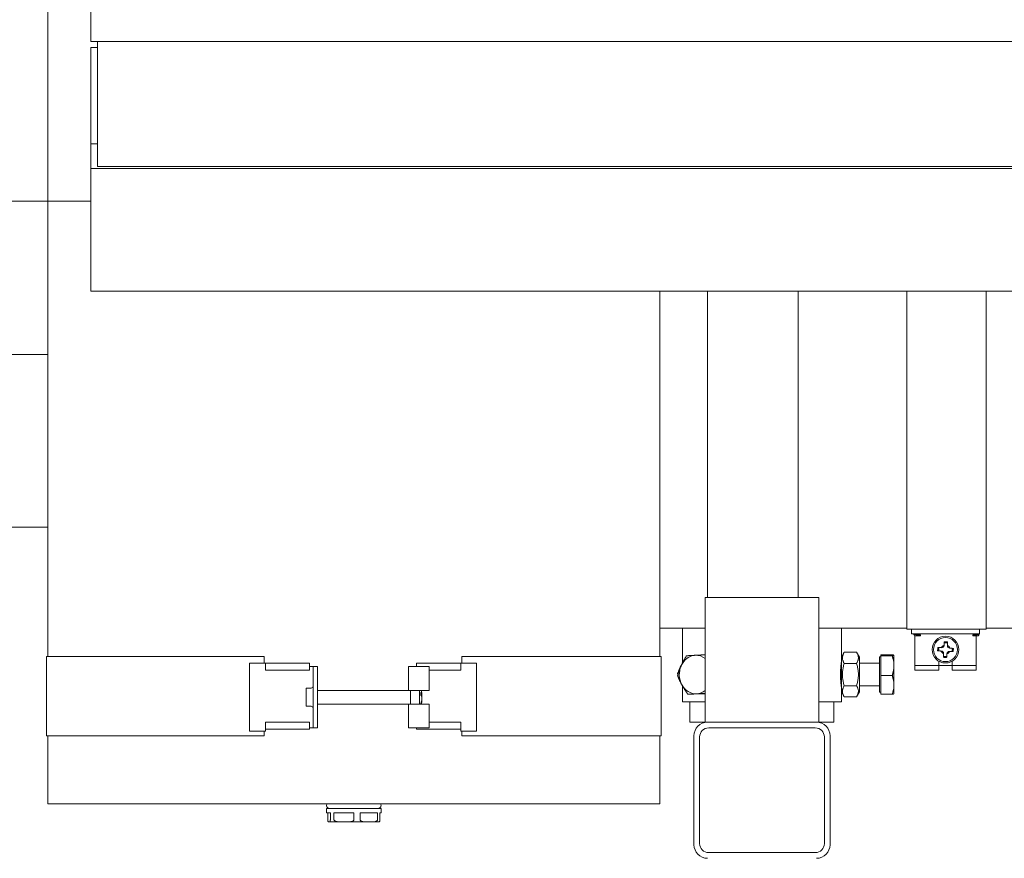
# Model space of a CAD drawing. Units: millimetres. Extents: x -39962 to -22176, y 4679 to 13761.
# Drawn here: x -30369 to -29933, y 6759 to 7130 of the extents above; entities that cross this region are included whole.
import ezdxf

# ---------------------------------------------------------------- set-up
doc = ezdxf.new("R2010")
doc.units = ezdxf.units.MM
doc.linetypes.add('DASHDOT', pattern=[1, 0.5, -0.25, 0, -0.25])
doc.layers.add('2DR_PLS_SYGN', color=146, linetype='DASHDOT', lineweight=18)
doc.layers.add('Sichtbare Kanten(DIN)', color=179, linetype='Continuous', lineweight=18)

msp = doc.modelspace()

# ---------------------------------------------------------------- linework, layer by layer
at = {"layer": '2DR_PLS_SYGN', "linetype": 'DASHDOT', "ltscale": 100}
msp.add_line((-30337.89, 7050.1), (-30869.01, 7050.1), dxfattribs=at)
at = {"layer": 'Sichtbare Kanten(DIN)', "color": 7}
for p, q in [((-30356.98, 7407.99), (-30356.98, 6848.45)), ((-30337.89, 7120.68), (-30337.89, 7301.5)), ((-29753.25, 7120.68), (-30337.89, 7120.68)), ((-30334.88, 7120.68), (-30334.88, 7065.43)), ((-30337.89, 7075.48), (-30337.89, 7118.05)), ((-30337.89, 7118.05), (-30334.88, 7118.05)), ((-30337.89, 7064.43), (-30337.89, 7075.48)), ((-30337.89, 7075.48), (-30334.88, 7075.48)), ((-29753.25, 7064.43), (-30337.89, 7064.43)), ((-30337.89, 7064.43), (-30337.89, 7010.18)), ((-30334.88, 7065.43), (-29756.26, 7065.43)), ((-30337.89, 7010.18), (-29753.25, 7010.18)), ((-30085.75, 7010.18), (-30085.75, 6876.08)), ((-30064.66, 7010.18), (-30064.66, 6874.57)), ((-30024.47, 7010.18), (-30024.47, 6874.57)), ((-29976.33, 6876.08), (-29976.33, 7010.18)), ((-29941.17, 7010.18), (-29941.17, 6876.08)), ((-30356.98, 6982.11), (-30414.24, 6982.11)), ((-30356.98, 6905.66), (-30414.24, 6905.66)), ((-30085.75, 6861.01), (-30085.75, 6876.08)), ((-30065.66, 6874.57), (-30059.63, 6874.57)), ((-30065.66, 6819.32), (-30065.66, 6874.57)), ((-30021.46, 6874.57), (-30059.63, 6874.57)), ((-30021.46, 6874.57), (-30015.43, 6874.57)), ((-30015.43, 6819.32), (-30015.43, 6874.57)), ((-29976.33, 6860.5), (-29976.33, 6876.08)), ((-29941.17, 6876.08), (-29941.17, 6860.5)), ((-30085.75, 6848.45), (-30085.75, 6861.01)), ((-30085.75, 6861.01), (-30065.66, 6861.01)), ((-30075.71, 6861.01), (-30075.71, 6845.68)), ((-30015.43, 6861.01), (-29976.33, 6861.01)), ((-30005.39, 6861.01), (-30005.39, 6848.1)), ((-29941.17, 6860.5), (-29976.33, 6860.5)), ((-29974.32, 6860.5), (-29974.32, 6858.5)), ((-29974.32, 6858.5), (-29944.19, 6858.5)), ((-29972.82, 6857.63), (-29972.82, 6856.49)), ((-29972.31, 6857.99), (-29970.31, 6857.99)), ((-29972.31, 6857.49), (-29970.31, 6857.49)), ((-29970.31, 6857.99), (-29970.31, 6857.49)), ((-29947.2, 6857.99), (-29945.19, 6857.99)), ((-29947.2, 6857.99), (-29947.2, 6857.49)), ((-29947.2, 6857.49), (-29945.19, 6857.49)), ((-29945.69, 6858.5), (-29945.69, 6857.99)), ((-29945.69, 6857.49), (-29945.69, 6856.49)), ((-29944.19, 6860.5), (-29944.19, 6858.5)), ((-29941.17, 6861.01), (-29615.47, 6861.01)), ((-29972.82, 6846.44), (-29972.82, 6856.49)), ((-29959.91, 6853.25), (-29959.9, 6853.37)), ((-29959.76, 6854.96), (-29959.37, 6854.52)), ((-29959.01, 6854.48), (-29959.17, 6854.49)), ((-29958.37, 6854.88), (-29958.81, 6854.49)), ((-29958.4, 6853.28), (-29958.41, 6853.17)), ((-29945.69, 6856.49), (-29945.69, 6846.44)), ((-30357.48, 6848.45), (-30311.78, 6848.45)), ((-30357.48, 6813.29), (-30357.48, 6848.45)), ((-30311.78, 6848.45), (-30261.02, 6848.45)), ((-30261.02, 6845.44), (-30261.02, 6848.45)), ((-30173.5, 6848.45), (-30130.96, 6848.45)), ((-30173.5, 6845.44), (-30173.5, 6848.45)), ((-30130.96, 6848.45), (-30085.25, 6848.45)), ((-30085.25, 6848.45), (-30085.25, 6813.29)), ((-30005.39, 6848.1), (-30004.13, 6850.27)), ((-30004.13, 6850.27), (-29998.61, 6850.27)), ((-29997.35, 6848.1), (-29998.61, 6850.27)), ((-29988.51, 6848.25), (-29988.51, 6832.58)), ((-29987.91, 6848.25), (-29988.51, 6848.25)), ((-29987.91, 6848.73), (-29987.91, 6849.16)), ((-29987.91, 6849.16), (-29982.85, 6849.16)), ((-29987.91, 6848.73), (-29982.85, 6848.73)), ((-29987.91, 6839.99), (-29987.91, 6848.73)), ((-29982.08, 6848.95), (-29982.09, 6848.96)), ((-29982.08, 6848.94), (-29982.08, 6848.95)), ((-29982.08, 6844.36), (-29982.08, 6848.94)), ((-29962.75, 6850.96), (-29962.31, 6851.35)), ((-29962.67, 6852.35), (-29962.28, 6851.91)), ((-29962.27, 6851.71), (-29962.28, 6851.55)), ((-29961.04, 6850.81), (-29961.16, 6850.81)), ((-29961.07, 6852.32), (-29960.96, 6852.31)), ((-29960.14, 6848.05), (-29959.7, 6848.44)), ((-29960.11, 6849.65), (-29960.1, 6849.76)), ((-29959.5, 6848.45), (-29959.34, 6848.44)), ((-29958.75, 6847.97), (-29959.14, 6848.41)), ((-29958.6, 6849.67), (-29958.61, 6849.56)), ((-29957.44, 6850.61), (-29957.55, 6850.61)), ((-29957.47, 6852.12), (-29957.35, 6852.11)), ((-29956.24, 6851.21), (-29956.23, 6851.38)), ((-29955.84, 6850.58), (-29956.23, 6851.01)), ((-29955.76, 6851.97), (-29956.2, 6851.58)), ((-30267.55, 6845.44), (-30260.52, 6845.44)), ((-30267.55, 6815.3), (-30267.55, 6845.44)), ((-30260.52, 6845.44), (-30240.93, 6845.44)), ((-30260.52, 6844.43), (-30260.52, 6845.44)), ((-30260.52, 6842.42), (-30260.52, 6844.43)), ((-30240.93, 6844.43), (-30240.93, 6845.44)), ((-30240.93, 6844.43), (-30240.93, 6842.42)), ((-30240.93, 6843.93), (-30239.42, 6843.93)), ((-30239.42, 6843.93), (-30239.42, 6816.81)), ((-30237.42, 6843.93), (-30239.42, 6843.93)), ((-30237.42, 6816.81), (-30237.42, 6843.93)), ((-30197.11, 6833.38), (-30197.11, 6843.93)), ((-30193.09, 6843.93), (-30197.11, 6843.93)), ((-30193.59, 6845.44), (-30174, 6845.44)), ((-30193.59, 6844.43), (-30193.59, 6845.44)), ((-30193.59, 6843.93), (-30193.59, 6844.43)), ((-30193.09, 6843.93), (-30188.06, 6843.93)), ((-30188.06, 6843.93), (-30188.06, 6833.38)), ((-30174, 6845.44), (-30166.97, 6845.44)), ((-30174, 6844.43), (-30174, 6845.44)), ((-30174, 6844.43), (-30174, 6842.42)), ((-30166.97, 6845.44), (-30166.97, 6815.3)), ((-30005.39, 6845.44), (-30005.43, 6845.44)), ((-30005.39, 6848.1), (-30005.39, 6832.73)), ((-30004.13, 6845.34), (-29998.61, 6845.34)), ((-29997.35, 6832.73), (-29997.35, 6848.1)), ((-29988.51, 6845.44), (-29997.35, 6845.44)), ((-29982.08, 6835.83), (-29982.08, 6844.36)), ((-29972.82, 6846.44), (-29972.82, 6844.43)), ((-29962.27, 6844.43), (-29972.82, 6844.43)), ((-29972.82, 6842.42), (-29972.82, 6844.43)), ((-29962.27, 6844.43), (-29962.27, 6846.36)), ((-29962.27, 6842.42), (-29962.27, 6844.43)), ((-29956.24, 6844.43), (-29962.27, 6844.43)), ((-29956.24, 6846.36), (-29956.24, 6844.43)), ((-29956.24, 6844.43), (-29956.24, 6842.42)), ((-29945.69, 6844.43), (-29956.24, 6844.43)), ((-29945.69, 6846.44), (-29945.69, 6844.43)), ((-29945.69, 6842.42), (-29945.69, 6844.43)), ((-30240.93, 6842.42), (-30260.52, 6842.42)), ((-30174, 6842.42), (-30188.06, 6842.42)), ((-30077.67, 6840.84), (-30077.93, 6840.84)), ((-29987.91, 6839.99), (-29982.85, 6839.99)), ((-29987.91, 6831.67), (-29987.91, 6839.99)), ((-29972.82, 6842.42), (-29962.27, 6842.42)), ((-29956.24, 6842.42), (-29945.69, 6842.42)), ((-30075.71, 6835.28), (-30075.71, 6828.36)), ((-30005.39, 6835.39), (-30005.43, 6835.39)), ((-30004.13, 6835.48), (-29998.61, 6835.48)), ((-29988.51, 6835.39), (-29997.35, 6835.39)), ((-29982.08, 6831.88), (-29982.08, 6835.83)), ((-30242.44, 6826.35), (-30242.44, 6834.39)), ((-30240.33, 6834.39), (-30242.44, 6834.39)), ((-30197.23, 6833.38), (-30237.42, 6833.38)), ((-30193.09, 6833.38), (-30197.11, 6833.38)), ((-30196.23, 6827.35), (-30196.23, 6833.38)), ((-30193.09, 6833.38), (-30188.06, 6833.38)), ((-30192.21, 6833.38), (-30192.21, 6827.35)), ((-30191.21, 6831.72), (-30191.65, 6831.64)), ((-30191.21, 6832.38), (-30191.51, 6833.38)), ((-30191.21, 6831.87), (-30191.21, 6832.38)), ((-30191.21, 6831.87), (-30191.21, 6831.82)), ((-30191.21, 6831.82), (-30191.21, 6831.72)), ((-30191.21, 6831.72), (-30191.21, 6831.7)), ((-30191.21, 6831.7), (-30191.21, 6831.6)), ((-30191.21, 6831.6), (-30191.21, 6830.52)), ((-30070.81, 6831.67), (-30073.35, 6831.67)), ((-30065.66, 6831.93), (-30070.81, 6831.67)), ((-30005.39, 6832.73), (-30005.39, 6828.36)), ((-30005.39, 6832.73), (-30004.13, 6830.55)), ((-29997.35, 6832.73), (-29998.61, 6830.55)), ((-29987.91, 6832.58), (-29988.51, 6832.58)), ((-29987.91, 6831.67), (-29982.85, 6831.67)), ((-29982.08, 6831.88), (-29982.09, 6831.87)), ((-30240.33, 6826.35), (-30242.44, 6826.35)), ((-30197.23, 6827.35), (-30237.42, 6827.35)), ((-30197.11, 6827.35), (-30193.09, 6827.35)), ((-30197.11, 6816.81), (-30197.11, 6827.35)), ((-30188.06, 6827.35), (-30193.09, 6827.35)), ((-30191.21, 6828.36), (-30191.51, 6827.35)), ((-30191.21, 6829.04), (-30191.21, 6830.52)), ((-30191.21, 6829.02), (-30191.21, 6828.47)), ((-30191.21, 6829.02), (-30191.21, 6829.02)), ((-30191.21, 6828.47), (-30191.21, 6828.37)), ((-30191.21, 6828.36), (-30191.21, 6828.37)), ((-30188.06, 6827.35), (-30188.06, 6816.81)), ((-30065.66, 6828.36), (-30075.71, 6828.36)), ((-30072.44, 6819.32), (-30072.44, 6828.36)), ((-30005.39, 6828.36), (-30015.43, 6828.36)), ((-30008.65, 6819.32), (-30008.65, 6828.36)), ((-30004.13, 6830.55), (-29998.61, 6830.55)), ((-30260.52, 6817.31), (-30260.52, 6819.32)), ((-30260.52, 6819.32), (-30240.93, 6819.32)), ((-30240.93, 6819.32), (-30240.93, 6817.31)), ((-30188.06, 6819.32), (-30174, 6819.32)), ((-30174, 6819.32), (-30174, 6817.31)), ((-30072.44, 6819.32), (-30065.66, 6819.32)), ((-30064.66, 6819.32), (-30065.66, 6819.32)), ((-30064.66, 6819.32), (-30016.44, 6819.32)), ((-30015.43, 6819.32), (-30016.44, 6819.32)), ((-30015.43, 6819.32), (-30008.65, 6819.32)), ((-30311.78, 6813.29), (-30357.48, 6813.29)), ((-30356.98, 6813.29), (-30356.98, 6783.15)), ((-30261.02, 6813.29), (-30311.78, 6813.29)), ((-30260.52, 6815.3), (-30267.55, 6815.3)), ((-30261.02, 6815.3), (-30261.02, 6813.29)), ((-30260.52, 6817.31), (-30260.52, 6816.3)), ((-30260.52, 6816.3), (-30260.52, 6815.3)), ((-30240.93, 6816.3), (-30260.52, 6816.3)), ((-30240.93, 6817.31), (-30240.93, 6816.3)), ((-30240.93, 6816.81), (-30239.42, 6816.81)), ((-30237.42, 6816.81), (-30239.42, 6816.81)), ((-30193.09, 6816.81), (-30197.11, 6816.81)), ((-30193.59, 6816.81), (-30193.59, 6816.3)), ((-30174, 6816.3), (-30193.59, 6816.3)), ((-30188.06, 6816.81), (-30193.09, 6816.81)), ((-30174, 6817.31), (-30174, 6816.3)), ((-30174, 6815.3), (-30174, 6816.3)), ((-30166.97, 6815.3), (-30174, 6815.3)), ((-30173.5, 6815.3), (-30173.5, 6813.29)), ((-30130.96, 6813.29), (-30173.5, 6813.29)), ((-30085.25, 6813.29), (-30130.96, 6813.29)), ((-30085.75, 6783.15), (-30085.75, 6813.29)), ((-30070.68, 6765.07), (-30070.68, 6813.29)), ((-30064.15, 6816.81), (-30016.94, 6816.81)), ((-30010.41, 6813.29), (-30010.41, 6765.07)), ((-30068.17, 6765.57), (-30068.17, 6812.79)), ((-30012.92, 6812.79), (-30012.92, 6765.57)), ((-30311.78, 6783.15), (-30356.98, 6783.15)), ((-30130.96, 6783.15), (-30311.78, 6783.15)), ((-30085.75, 6783.15), (-30130.96, 6783.15)), ((-30233.42, 6781.15), (-30209.31, 6781.15)), ((-30233.42, 6781.15), (-30233.42, 6779.14)), ((-30233.42, 6779.14), (-30231.77, 6779.14)), ((-30232.91, 6779.14), (-30232.91, 6776.12)), ((-30231.77, 6776.12), (-30231.77, 6779.14)), ((-30230.15, 6779.14), (-30221.3, 6779.14)), ((-30230.15, 6779.14), (-30230.15, 6776.12)), ((-30221.3, 6776.12), (-30221.3, 6779.14)), ((-30218.61, 6779.14), (-30210.89, 6779.14)), ((-30218.61, 6779.14), (-30218.61, 6776.12)), ((-30210.89, 6776.12), (-30210.89, 6779.14)), ((-30209.83, 6779.14), (-30209.31, 6779.14)), ((-30209.83, 6779.14), (-30209.83, 6776.12)), ((-30209.31, 6781.15), (-30209.31, 6779.14)), ((-30232.34, 6775.12), (-30232.42, 6775.12)), ((-30225.73, 6775.12), (-30232.34, 6775.12)), ((-30214.75, 6775.12), (-30225.73, 6775.12)), ((-30210.32, 6775.12), (-30214.75, 6775.12)), ((-30016.94, 6761.56), (-30064.15, 6761.56))]:
    msp.add_line(p, q, dxfattribs=at)
at = {"layer": 'Sichtbare Kanten(DIN)', "color": 7, "flags": 128}
for points in [[(-29959.9, 6853.37), (-29959.9, 6853.42), (-29959.89, 6853.47), (-29959.89, 6853.53), (-29959.88, 6853.58), (-29959.88, 6853.64), (-29959.87, 6853.69), (-29959.87, 6853.75), (-29959.86, 6853.81), (-29959.86, 6853.87), (-29959.85, 6853.93), (-29959.85, 6854), (-29959.84, 6854.06), (-29959.84, 6854.13), (-29959.83, 6854.2), (-29959.82, 6854.26), (-29959.82, 6854.33), (-29959.81, 6854.41), (-29959.8, 6854.48), (-29959.8, 6854.55), (-29959.79, 6854.63), (-29959.78, 6854.71), (-29959.77, 6854.79), (-29959.77, 6854.87), (-29959.76, 6854.96)], [(-29959.76, 6854.96), (-29959.7, 6854.95), (-29959.64, 6854.95), (-29959.58, 6854.95), (-29959.53, 6854.94), (-29959.47, 6854.94), (-29959.41, 6854.94), (-29959.35, 6854.94), (-29959.29, 6854.93), (-29959.24, 6854.93), (-29959.18, 6854.93), (-29959.12, 6854.92), (-29959.06, 6854.92), (-29959.01, 6854.92), (-29958.95, 6854.91), (-29958.89, 6854.91), (-29958.83, 6854.91), (-29958.78, 6854.9), (-29958.72, 6854.9), (-29958.66, 6854.9), (-29958.6, 6854.89), (-29958.54, 6854.89), (-29958.49, 6854.89), (-29958.43, 6854.88), (-29958.37, 6854.88)], [(-29958.37, 6854.88), (-29958.37, 6854.79), (-29958.37, 6854.71), (-29958.37, 6854.63), (-29958.37, 6854.55), (-29958.38, 6854.48), (-29958.38, 6854.4), (-29958.38, 6854.33), (-29958.38, 6854.25), (-29958.38, 6854.18), (-29958.38, 6854.12), (-29958.38, 6854.05), (-29958.39, 6853.98), (-29958.39, 6853.92), (-29958.39, 6853.85), (-29958.39, 6853.79), (-29958.39, 6853.73), (-29958.39, 6853.67), (-29958.39, 6853.61), (-29958.39, 6853.55), (-29958.4, 6853.5), (-29958.4, 6853.44), (-29958.4, 6853.39), (-29958.4, 6853.33), (-29958.4, 6853.28)], [(-30076.34, 6844.36), (-30076.26, 6844.54), (-30076.18, 6844.71), (-30076.09, 6844.89), (-30076.01, 6845.06), (-30075.93, 6845.24), (-30075.84, 6845.41), (-30075.75, 6845.58), (-30075.66, 6845.76), (-30075.57, 6845.94), (-30075.48, 6846.11), (-30075.39, 6846.29), (-30075.29, 6846.47), (-30075.2, 6846.65), (-30075.1, 6846.83), (-30075, 6847.01), (-30074.89, 6847.19), (-30074.79, 6847.38), (-30074.68, 6847.56), (-30074.57, 6847.75), (-30074.46, 6847.94), (-30074.34, 6848.14), (-30074.22, 6848.33), (-30074.1, 6848.53), (-30073.98, 6848.73)], [(-30073.98, 6848.73), (-30073.82, 6848.74), (-30073.65, 6848.75), (-30073.49, 6848.76), (-30073.33, 6848.77), (-30073.17, 6848.78), (-30073.01, 6848.79), (-30072.85, 6848.8), (-30072.69, 6848.81), (-30072.53, 6848.82), (-30072.38, 6848.83), (-30072.22, 6848.83), (-30072.06, 6848.84), (-30071.9, 6848.85), (-30071.74, 6848.86), (-30071.58, 6848.87), (-30071.42, 6848.88), (-30071.26, 6848.89), (-30071.1, 6848.89), (-30070.93, 6848.9), (-30070.77, 6848.91), (-30070.6, 6848.92), (-30070.44, 6848.93), (-30070.27, 6848.94), (-30070.1, 6848.94)], [(-30070.1, 6848.94), (-30069.93, 6848.95), (-30069.77, 6848.96), (-30069.6, 6848.97), (-30069.43, 6848.98), (-30069.26, 6848.99), (-30069.09, 6848.99), (-30068.92, 6849), (-30068.75, 6849.01), (-30068.57, 6849.02), (-30068.4, 6849.03), (-30068.22, 6849.03), (-30068.04, 6849.04), (-30067.85, 6849.05), (-30067.67, 6849.06), (-30067.48, 6849.07), (-30067.29, 6849.08), (-30067.1, 6849.08), (-30066.9, 6849.09), (-30066.7, 6849.1), (-30066.5, 6849.11), (-30066.3, 6849.12), (-30066.09, 6849.13), (-30065.88, 6849.14), (-30065.66, 6849.15)], [(-30004.13, 6850.27), (-30004.26, 6850.04), (-30004.38, 6849.82), (-30004.48, 6849.6), (-30004.57, 6849.38), (-30004.65, 6849.18), (-30004.72, 6848.97), (-30004.77, 6848.77), (-30004.82, 6848.58), (-30004.85, 6848.38), (-30004.88, 6848.19), (-30004.89, 6848), (-30004.9, 6847.81), (-30004.89, 6847.62), (-30004.88, 6847.43), (-30004.85, 6847.23), (-30004.82, 6847.04), (-30004.77, 6846.84), (-30004.72, 6846.64), (-30004.65, 6846.44), (-30004.57, 6846.23), (-30004.48, 6846.02), (-30004.38, 6845.8), (-30004.26, 6845.58), (-30004.13, 6845.34)], [(-29998.61, 6845.34), (-29998.48, 6845.58), (-29998.36, 6845.8), (-29998.26, 6846.02), (-29998.17, 6846.23), (-29998.09, 6846.44), (-29998.03, 6846.64), (-29997.97, 6846.84), (-29997.92, 6847.04), (-29997.89, 6847.23), (-29997.86, 6847.43), (-29997.85, 6847.62), (-29997.84, 6847.81), (-29997.85, 6848), (-29997.86, 6848.19), (-29997.89, 6848.38), (-29997.92, 6848.58), (-29997.97, 6848.77), (-29998.03, 6848.97), (-29998.09, 6849.18), (-29998.17, 6849.38), (-29998.26, 6849.6), (-29998.36, 6849.82), (-29998.48, 6850.04), (-29998.61, 6850.27)], [(-29982.08, 6848.94), (-29982.08, 6848.95), (-29982.09, 6848.96), (-29982.09, 6848.97), (-29982.1, 6848.98), (-29982.12, 6848.99), (-29982.13, 6849), (-29982.15, 6849), (-29982.17, 6849.01), (-29982.19, 6849.02), (-29982.21, 6849.03), (-29982.24, 6849.04), (-29982.27, 6849.05), (-29982.3, 6849.06), (-29982.34, 6849.06), (-29982.38, 6849.07), (-29982.42, 6849.08), (-29982.46, 6849.09), (-29982.51, 6849.1), (-29982.55, 6849.11), (-29982.61, 6849.12), (-29982.66, 6849.13), (-29982.72, 6849.14), (-29982.78, 6849.15), (-29982.85, 6849.16)], [(-29982.85, 6848.73), (-29982.78, 6848.74), (-29982.72, 6848.75), (-29982.66, 6848.76), (-29982.61, 6848.77), (-29982.55, 6848.78), (-29982.51, 6848.79), (-29982.46, 6848.8), (-29982.42, 6848.81), (-29982.38, 6848.82), (-29982.34, 6848.83), (-29982.3, 6848.83), (-29982.27, 6848.84), (-29982.24, 6848.85), (-29982.21, 6848.86), (-29982.19, 6848.87), (-29982.17, 6848.88), (-29982.15, 6848.89), (-29982.13, 6848.89), (-29982.12, 6848.9), (-29982.1, 6848.91), (-29982.09, 6848.92), (-29982.09, 6848.93), (-29982.08, 6848.94), (-29982.08, 6848.94)], [(-29982.08, 6844.36), (-29982.08, 6844.54), (-29982.09, 6844.71), (-29982.09, 6844.89), (-29982.1, 6845.06), (-29982.12, 6845.24), (-29982.13, 6845.41), (-29982.15, 6845.58), (-29982.17, 6845.76), (-29982.19, 6845.94), (-29982.21, 6846.11), (-29982.24, 6846.29), (-29982.27, 6846.47), (-29982.3, 6846.65), (-29982.34, 6846.83), (-29982.38, 6847.01), (-29982.42, 6847.19), (-29982.46, 6847.38), (-29982.51, 6847.56), (-29982.55, 6847.75), (-29982.61, 6847.94), (-29982.66, 6848.14), (-29982.72, 6848.33), (-29982.78, 6848.53), (-29982.85, 6848.73)], [(-29962.75, 6850.96), (-29962.74, 6851.02), (-29962.74, 6851.08), (-29962.74, 6851.14), (-29962.74, 6851.19), (-29962.73, 6851.25), (-29962.73, 6851.31), (-29962.73, 6851.37), (-29962.72, 6851.43), (-29962.72, 6851.48), (-29962.72, 6851.54), (-29962.71, 6851.6), (-29962.71, 6851.66), (-29962.71, 6851.71), (-29962.71, 6851.77), (-29962.7, 6851.83), (-29962.7, 6851.89), (-29962.7, 6851.94), (-29962.69, 6852), (-29962.69, 6852.06), (-29962.68, 6852.12), (-29962.68, 6852.17), (-29962.68, 6852.23), (-29962.67, 6852.29), (-29962.67, 6852.35)], [(-29961.16, 6850.81), (-29961.21, 6850.82), (-29961.26, 6850.82), (-29961.32, 6850.83), (-29961.37, 6850.83), (-29961.43, 6850.84), (-29961.49, 6850.84), (-29961.54, 6850.85), (-29961.6, 6850.85), (-29961.66, 6850.86), (-29961.73, 6850.87), (-29961.79, 6850.87), (-29961.85, 6850.88), (-29961.92, 6850.88), (-29961.99, 6850.89), (-29962.06, 6850.9), (-29962.13, 6850.9), (-29962.2, 6850.91), (-29962.27, 6850.92), (-29962.35, 6850.92), (-29962.42, 6850.93), (-29962.5, 6850.94), (-29962.58, 6850.94), (-29962.66, 6850.95), (-29962.75, 6850.96)], [(-29962.67, 6852.35), (-29962.59, 6852.35), (-29962.5, 6852.35), (-29962.42, 6852.35), (-29962.34, 6852.34), (-29962.27, 6852.34), (-29962.19, 6852.34), (-29962.12, 6852.34), (-29962.05, 6852.34), (-29961.98, 6852.34), (-29961.91, 6852.34), (-29961.84, 6852.33), (-29961.77, 6852.33), (-29961.71, 6852.33), (-29961.64, 6852.33), (-29961.58, 6852.33), (-29961.52, 6852.33), (-29961.46, 6852.33), (-29961.4, 6852.33), (-29961.35, 6852.32), (-29961.29, 6852.32), (-29961.23, 6852.32), (-29961.18, 6852.32), (-29961.13, 6852.32), (-29961.07, 6852.32)], [(-29960.14, 6848.05), (-29960.14, 6848.13), (-29960.14, 6848.22), (-29960.14, 6848.3), (-29960.14, 6848.38), (-29960.13, 6848.45), (-29960.13, 6848.53), (-29960.13, 6848.6), (-29960.13, 6848.67), (-29960.13, 6848.74), (-29960.13, 6848.81), (-29960.13, 6848.88), (-29960.12, 6848.95), (-29960.12, 6849.01), (-29960.12, 6849.07), (-29960.12, 6849.14), (-29960.12, 6849.2), (-29960.12, 6849.26), (-29960.12, 6849.32), (-29960.12, 6849.37), (-29960.11, 6849.43), (-29960.11, 6849.49), (-29960.11, 6849.54), (-29960.11, 6849.59), (-29960.11, 6849.65)], [(-29958.61, 6849.56), (-29958.61, 6849.51), (-29958.62, 6849.46), (-29958.62, 6849.4), (-29958.63, 6849.35), (-29958.63, 6849.29), (-29958.64, 6849.23), (-29958.64, 6849.18), (-29958.65, 6849.12), (-29958.65, 6849.05), (-29958.66, 6848.99), (-29958.66, 6848.93), (-29958.67, 6848.87), (-29958.67, 6848.8), (-29958.68, 6848.73), (-29958.69, 6848.66), (-29958.69, 6848.59), (-29958.7, 6848.52), (-29958.71, 6848.45), (-29958.71, 6848.37), (-29958.72, 6848.3), (-29958.73, 6848.22), (-29958.74, 6848.14), (-29958.74, 6848.06), (-29958.75, 6847.97)], [(-29955.84, 6850.58), (-29955.92, 6850.58), (-29956.01, 6850.58), (-29956.09, 6850.58), (-29956.17, 6850.58), (-29956.24, 6850.58), (-29956.32, 6850.59), (-29956.39, 6850.59), (-29956.46, 6850.59), (-29956.53, 6850.59), (-29956.6, 6850.59), (-29956.67, 6850.59), (-29956.74, 6850.59), (-29956.8, 6850.6), (-29956.87, 6850.6), (-29956.93, 6850.6), (-29956.99, 6850.6), (-29957.05, 6850.6), (-29957.11, 6850.6), (-29957.16, 6850.6), (-29957.22, 6850.6), (-29957.28, 6850.61), (-29957.33, 6850.61), (-29957.38, 6850.61), (-29957.44, 6850.61)], [(-29957.35, 6852.11), (-29957.3, 6852.11), (-29957.25, 6852.1), (-29957.19, 6852.1), (-29957.14, 6852.09), (-29957.08, 6852.09), (-29957.02, 6852.08), (-29956.97, 6852.08), (-29956.91, 6852.07), (-29956.85, 6852.07), (-29956.78, 6852.06), (-29956.72, 6852.06), (-29956.66, 6852.05), (-29956.59, 6852.04), (-29956.52, 6852.04), (-29956.45, 6852.03), (-29956.38, 6852.03), (-29956.31, 6852.02), (-29956.24, 6852.01), (-29956.16, 6852), (-29956.09, 6852), (-29956.01, 6851.99), (-29955.93, 6851.98), (-29955.85, 6851.98), (-29955.76, 6851.97)], [(-29955.76, 6851.97), (-29955.77, 6851.91), (-29955.77, 6851.85), (-29955.77, 6851.79), (-29955.77, 6851.73), (-29955.78, 6851.68), (-29955.78, 6851.62), (-29955.78, 6851.56), (-29955.79, 6851.5), (-29955.79, 6851.44), (-29955.79, 6851.39), (-29955.8, 6851.33), (-29955.8, 6851.27), (-29955.8, 6851.21), (-29955.81, 6851.16), (-29955.81, 6851.1), (-29955.81, 6851.04), (-29955.81, 6850.98), (-29955.82, 6850.93), (-29955.82, 6850.87), (-29955.83, 6850.81), (-29955.83, 6850.75), (-29955.83, 6850.69), (-29955.84, 6850.64), (-29955.84, 6850.58)], [(-30076.19, 6844.69), (-30076.27, 6844.53), (-30076.35, 6844.38), (-30076.43, 6844.23), (-30076.51, 6844.07), (-30076.58, 6843.92), (-30076.66, 6843.77), (-30076.74, 6843.61), (-30076.81, 6843.46), (-30076.88, 6843.3), (-30076.96, 6843.15), (-30077.03, 6842.99), (-30077.1, 6842.83), (-30077.17, 6842.68), (-30077.24, 6842.52), (-30077.31, 6842.36), (-30077.38, 6842.19), (-30077.45, 6842.03), (-30077.52, 6841.87), (-30077.59, 6841.7), (-30077.66, 6841.53), (-30077.73, 6841.36), (-30077.79, 6841.19), (-30077.86, 6841.01), (-30077.93, 6840.84)], [(-30077.93, 6839.99), (-30077.87, 6840.19), (-30077.81, 6840.39), (-30077.75, 6840.59), (-30077.69, 6840.78), (-30077.63, 6840.97), (-30077.57, 6841.16), (-30077.51, 6841.35), (-30077.45, 6841.53), (-30077.39, 6841.71), (-30077.32, 6841.9), (-30077.26, 6842.08), (-30077.19, 6842.26), (-30077.13, 6842.43), (-30077.06, 6842.61), (-30076.99, 6842.79), (-30076.93, 6842.96), (-30076.86, 6843.14), (-30076.79, 6843.31), (-30076.72, 6843.49), (-30076.64, 6843.66), (-30076.57, 6843.84), (-30076.49, 6844.01), (-30076.42, 6844.19), (-30076.34, 6844.36)], [(-30005.79, 6840.41), (-30005.78, 6840.75), (-30005.78, 6841.09), (-30005.77, 6841.43), (-30005.76, 6841.77), (-30005.74, 6842.1), (-30005.73, 6842.43), (-30005.71, 6842.75), (-30005.69, 6843.06), (-30005.66, 6843.36), (-30005.64, 6843.64), (-30005.61, 6843.9), (-30005.59, 6844.14), (-30005.56, 6844.37), (-30005.54, 6844.59), (-30005.51, 6844.79), (-30005.49, 6844.97), (-30005.47, 6845.14), (-30005.45, 6845.29), (-30005.43, 6845.41), (-30005.41, 6845.51), (-30005.4, 6845.59), (-30005.4, 6845.64), (-30005.39, 6845.68), (-30005.39, 6845.69)], [(-30004.13, 6845.34), (-30004.26, 6844.88), (-30004.38, 6844.43), (-30004.48, 6843.99), (-30004.57, 6843.57), (-30004.65, 6843.15), (-30004.72, 6842.74), (-30004.77, 6842.34), (-30004.82, 6841.95), (-30004.85, 6841.56), (-30004.88, 6841.18), (-30004.89, 6840.8), (-30004.9, 6840.41), (-30004.89, 6840.03), (-30004.88, 6839.65), (-30004.85, 6839.26), (-30004.82, 6838.88), (-30004.77, 6838.48), (-30004.72, 6838.08), (-30004.65, 6837.68), (-30004.57, 6837.26), (-30004.48, 6836.84), (-30004.38, 6836.4), (-30004.26, 6835.95), (-30004.13, 6835.48)], [(-29998.61, 6835.48), (-29998.48, 6835.95), (-29998.36, 6836.4), (-29998.26, 6836.84), (-29998.17, 6837.26), (-29998.09, 6837.68), (-29998.03, 6838.08), (-29997.97, 6838.48), (-29997.92, 6838.88), (-29997.89, 6839.26), (-29997.86, 6839.65), (-29997.85, 6840.03), (-29997.84, 6840.41), (-29997.85, 6840.8), (-29997.86, 6841.18), (-29997.89, 6841.56), (-29997.92, 6841.95), (-29997.97, 6842.34), (-29998.03, 6842.74), (-29998.09, 6843.15), (-29998.17, 6843.57), (-29998.26, 6843.99), (-29998.36, 6844.43), (-29998.48, 6844.88), (-29998.61, 6845.34)], [(-29982.85, 6839.99), (-29982.78, 6840.19), (-29982.72, 6840.39), (-29982.66, 6840.59), (-29982.61, 6840.78), (-29982.55, 6840.97), (-29982.51, 6841.16), (-29982.46, 6841.35), (-29982.42, 6841.53), (-29982.38, 6841.71), (-29982.34, 6841.9), (-29982.3, 6842.08), (-29982.27, 6842.26), (-29982.24, 6842.43), (-29982.21, 6842.61), (-29982.19, 6842.79), (-29982.17, 6842.96), (-29982.15, 6843.14), (-29982.13, 6843.31), (-29982.12, 6843.49), (-29982.1, 6843.66), (-29982.09, 6843.84), (-29982.09, 6844.01), (-29982.08, 6844.19), (-29982.08, 6844.36)], [(-29958.75, 6847.97), (-29958.81, 6847.97), (-29958.87, 6847.98), (-29958.93, 6847.98), (-29958.99, 6847.98), (-29959.04, 6847.99), (-29959.1, 6847.99), (-29959.16, 6847.99), (-29959.22, 6847.99), (-29959.27, 6848), (-29959.33, 6848), (-29959.39, 6848), (-29959.45, 6848.01), (-29959.5, 6848.01), (-29959.56, 6848.01), (-29959.62, 6848.02), (-29959.68, 6848.02), (-29959.73, 6848.02), (-29959.79, 6848.03), (-29959.85, 6848.03), (-29959.91, 6848.03), (-29959.97, 6848.04), (-29960.02, 6848.04), (-29960.08, 6848.04), (-29960.14, 6848.05)], [(-30077.93, 6840.84), (-30077.92, 6840.82), (-30077.92, 6840.8), (-30077.91, 6840.78), (-30077.91, 6840.77), (-30077.9, 6840.75), (-30077.9, 6840.73), (-30077.89, 6840.71), (-30077.89, 6840.69), (-30077.88, 6840.68), (-30077.88, 6840.66), (-30077.87, 6840.64), (-30077.87, 6840.62), (-30077.86, 6840.61), (-30077.86, 6840.59), (-30077.85, 6840.57), (-30077.85, 6840.55), (-30077.84, 6840.54), (-30077.84, 6840.52), (-30077.83, 6840.5), (-30077.83, 6840.48), (-30077.82, 6840.47), (-30077.82, 6840.45), (-30077.81, 6840.43), (-30077.8, 6840.41)], [(-30076.02, 6835.83), (-30076.11, 6836), (-30076.2, 6836.16), (-30076.29, 6836.33), (-30076.38, 6836.5), (-30076.46, 6836.66), (-30076.55, 6836.83), (-30076.63, 6836.99), (-30076.71, 6837.16), (-30076.79, 6837.33), (-30076.87, 6837.5), (-30076.95, 6837.67), (-30077.03, 6837.83), (-30077.11, 6838.01), (-30077.18, 6838.18), (-30077.26, 6838.35), (-30077.34, 6838.52), (-30077.41, 6838.7), (-30077.49, 6838.88), (-30077.56, 6839.06), (-30077.64, 6839.24), (-30077.71, 6839.42), (-30077.78, 6839.61), (-30077.86, 6839.8), (-30077.93, 6839.99)], [(-30005.39, 6835.14), (-30005.39, 6835.15), (-30005.4, 6835.18), (-30005.4, 6835.24), (-30005.41, 6835.32), (-30005.43, 6835.42), (-30005.45, 6835.54), (-30005.47, 6835.69), (-30005.49, 6835.85), (-30005.51, 6836.04), (-30005.54, 6836.24), (-30005.56, 6836.46), (-30005.59, 6836.68), (-30005.61, 6836.93), (-30005.64, 6837.19), (-30005.66, 6837.47), (-30005.69, 6837.77), (-30005.71, 6838.07), (-30005.73, 6838.39), (-30005.74, 6838.72), (-30005.76, 6839.06), (-30005.77, 6839.4), (-30005.78, 6839.74), (-30005.78, 6840.08), (-30005.79, 6840.41)], [(-29982.08, 6835.83), (-29982.08, 6836), (-29982.09, 6836.16), (-29982.09, 6836.33), (-29982.1, 6836.5), (-29982.12, 6836.66), (-29982.13, 6836.83), (-29982.15, 6836.99), (-29982.17, 6837.16), (-29982.19, 6837.33), (-29982.21, 6837.5), (-29982.24, 6837.67), (-29982.27, 6837.83), (-29982.3, 6838.01), (-29982.34, 6838.18), (-29982.38, 6838.35), (-29982.42, 6838.52), (-29982.46, 6838.7), (-29982.51, 6838.88), (-29982.55, 6839.06), (-29982.61, 6839.24), (-29982.66, 6839.42), (-29982.72, 6839.61), (-29982.78, 6839.8), (-29982.85, 6839.99)], [(-30076.19, 6836.14), (-30076.17, 6836.1), (-30076.15, 6836.06), (-30076.13, 6836.02), (-30076.11, 6835.98), (-30076.09, 6835.93), (-30076.07, 6835.89), (-30076.05, 6835.85), (-30076.03, 6835.81), (-30076.01, 6835.77), (-30075.99, 6835.73), (-30075.97, 6835.69), (-30075.95, 6835.65), (-30075.93, 6835.61), (-30075.91, 6835.56), (-30075.89, 6835.52), (-30075.87, 6835.48), (-30075.85, 6835.44), (-30075.83, 6835.4), (-30075.81, 6835.36), (-30075.79, 6835.32), (-30075.77, 6835.28), (-30075.75, 6835.23), (-30075.73, 6835.19), (-30075.71, 6835.15)], [(-30073.35, 6831.67), (-30073.48, 6831.86), (-30073.62, 6832.05), (-30073.75, 6832.24), (-30073.88, 6832.42), (-30074.01, 6832.6), (-30074.13, 6832.78), (-30074.25, 6832.96), (-30074.37, 6833.14), (-30074.49, 6833.31), (-30074.6, 6833.48), (-30074.71, 6833.66), (-30074.82, 6833.83), (-30074.93, 6834), (-30075.04, 6834.17), (-30075.14, 6834.33), (-30075.24, 6834.5), (-30075.35, 6834.67), (-30075.45, 6834.83), (-30075.55, 6835), (-30075.64, 6835.17), (-30075.74, 6835.33), (-30075.83, 6835.5), (-30075.93, 6835.66), (-30076.02, 6835.83)], [(-30004.13, 6835.48), (-30004.26, 6835.25), (-30004.38, 6835.03), (-30004.48, 6834.81), (-30004.57, 6834.59), (-30004.65, 6834.39), (-30004.72, 6834.18), (-30004.77, 6833.98), (-30004.82, 6833.79), (-30004.85, 6833.59), (-30004.88, 6833.4), (-30004.89, 6833.21), (-30004.9, 6833.02), (-30004.89, 6832.83), (-30004.88, 6832.64), (-30004.85, 6832.44), (-30004.82, 6832.25), (-30004.77, 6832.05), (-30004.72, 6831.85), (-30004.65, 6831.65), (-30004.57, 6831.44), (-30004.48, 6831.23), (-30004.38, 6831.01), (-30004.26, 6830.79), (-30004.13, 6830.55)], [(-29998.61, 6830.55), (-29998.48, 6830.79), (-29998.36, 6831.01), (-29998.26, 6831.23), (-29998.17, 6831.44), (-29998.09, 6831.65), (-29998.03, 6831.85), (-29997.97, 6832.05), (-29997.92, 6832.25), (-29997.89, 6832.44), (-29997.86, 6832.64), (-29997.85, 6832.83), (-29997.84, 6833.02), (-29997.85, 6833.21), (-29997.86, 6833.4), (-29997.89, 6833.59), (-29997.92, 6833.79), (-29997.97, 6833.98), (-29998.03, 6834.18), (-29998.09, 6834.39), (-29998.17, 6834.59), (-29998.26, 6834.81), (-29998.36, 6835.03), (-29998.48, 6835.25), (-29998.61, 6835.48)], [(-29982.85, 6831.67), (-29982.78, 6831.86), (-29982.72, 6832.05), (-29982.66, 6832.24), (-29982.61, 6832.42), (-29982.55, 6832.6), (-29982.51, 6832.78), (-29982.46, 6832.96), (-29982.42, 6833.14), (-29982.38, 6833.31), (-29982.34, 6833.48), (-29982.3, 6833.66), (-29982.27, 6833.83), (-29982.24, 6834), (-29982.21, 6834.17), (-29982.19, 6834.33), (-29982.17, 6834.5), (-29982.15, 6834.67), (-29982.13, 6834.83), (-29982.12, 6835), (-29982.1, 6835.17), (-29982.09, 6835.33), (-29982.09, 6835.5), (-29982.08, 6835.66), (-29982.08, 6835.83)], [(-30191.67, 6831.29), (-30191.66, 6831.34), (-30191.66, 6831.39), (-30191.66, 6831.45), (-30191.66, 6831.5), (-30191.65, 6831.55), (-30191.65, 6831.6), (-30191.65, 6831.65), (-30191.65, 6831.71), (-30191.65, 6831.76), (-30191.65, 6831.81), (-30191.65, 6831.86), (-30191.65, 6831.91), (-30191.65, 6831.96), (-30191.65, 6832.02), (-30191.65, 6832.07), (-30191.65, 6832.12), (-30191.65, 6832.17), (-30191.65, 6832.22), (-30191.65, 6832.27), (-30191.66, 6832.33), (-30191.66, 6832.38), (-30191.66, 6832.43), (-30191.66, 6832.48), (-30191.67, 6832.53)], [(-30191.67, 6832.53), (-30191.64, 6832.5), (-30191.62, 6832.47), (-30191.59, 6832.43), (-30191.57, 6832.4), (-30191.55, 6832.37), (-30191.53, 6832.34), (-30191.5, 6832.31), (-30191.48, 6832.28), (-30191.46, 6832.25), (-30191.44, 6832.22), (-30191.42, 6832.19), (-30191.4, 6832.16), (-30191.39, 6832.14), (-30191.37, 6832.11), (-30191.35, 6832.08), (-30191.33, 6832.06), (-30191.32, 6832.03), (-30191.3, 6832.01), (-30191.28, 6831.99), (-30191.27, 6831.96), (-30191.25, 6831.94), (-30191.24, 6831.92), (-30191.22, 6831.9), (-30191.21, 6831.87)], [(-30191.21, 6830.52), (-30191.22, 6830.55), (-30191.24, 6830.58), (-30191.25, 6830.6), (-30191.27, 6830.63), (-30191.28, 6830.65), (-30191.3, 6830.68), (-30191.32, 6830.71), (-30191.33, 6830.74), (-30191.35, 6830.77), (-30191.37, 6830.8), (-30191.39, 6830.83), (-30191.4, 6830.86), (-30191.42, 6830.89), (-30191.44, 6830.92), (-30191.46, 6830.96), (-30191.48, 6830.99), (-30191.5, 6831.02), (-30191.53, 6831.06), (-30191.55, 6831.09), (-30191.57, 6831.13), (-30191.59, 6831.17), (-30191.62, 6831.21), (-30191.64, 6831.25), (-30191.67, 6831.29)], [(-30069.46, 6831.88), (-30069.63, 6831.87), (-30069.8, 6831.87), (-30069.97, 6831.86), (-30070.13, 6831.85), (-30070.3, 6831.84), (-30070.46, 6831.83), (-30070.62, 6831.82), (-30070.79, 6831.82), (-30070.95, 6831.81), (-30071.11, 6831.8), (-30071.26, 6831.79), (-30071.42, 6831.78), (-30071.58, 6831.77), (-30071.74, 6831.76), (-30071.9, 6831.75), (-30072.06, 6831.75), (-30072.22, 6831.74), (-30072.38, 6831.73), (-30072.54, 6831.72), (-30072.7, 6831.71), (-30072.86, 6831.7), (-30073.02, 6831.69), (-30073.18, 6831.68), (-30073.35, 6831.67)], [(-30065.66, 6832.06), (-30065.84, 6832.05), (-30066.02, 6832.04), (-30066.19, 6832.04), (-30066.36, 6832.03), (-30066.54, 6832.02), (-30066.7, 6832.01), (-30066.87, 6832.01), (-30067.03, 6832), (-30067.19, 6831.99), (-30067.36, 6831.98), (-30067.51, 6831.98), (-30067.67, 6831.97), (-30067.83, 6831.96), (-30067.98, 6831.95), (-30068.13, 6831.95), (-30068.29, 6831.94), (-30068.44, 6831.93), (-30068.59, 6831.93), (-30068.73, 6831.92), (-30068.88, 6831.91), (-30069.03, 6831.9), (-30069.17, 6831.9), (-30069.32, 6831.89), (-30069.46, 6831.88)], [(-29982.09, 6831.87), (-29982.09, 6831.86), (-29982.1, 6831.85), (-29982.11, 6831.84), (-29982.12, 6831.84), (-29982.14, 6831.83), (-29982.15, 6831.82), (-29982.17, 6831.81), (-29982.19, 6831.8), (-29982.22, 6831.8), (-29982.24, 6831.79), (-29982.27, 6831.78), (-29982.3, 6831.77), (-29982.33, 6831.76), (-29982.37, 6831.76), (-29982.4, 6831.75), (-29982.44, 6831.74), (-29982.48, 6831.73), (-29982.53, 6831.72), (-29982.57, 6831.72), (-29982.62, 6831.71), (-29982.67, 6831.7), (-29982.73, 6831.69), (-29982.79, 6831.68), (-29982.85, 6831.67)], [(-30191.67, 6827.58), (-30191.64, 6827.66), (-30191.62, 6827.74), (-30191.59, 6827.81), (-30191.57, 6827.88), (-30191.55, 6827.95), (-30191.53, 6828.02), (-30191.5, 6828.09), (-30191.48, 6828.15), (-30191.46, 6828.22), (-30191.44, 6828.28), (-30191.42, 6828.34), (-30191.4, 6828.4), (-30191.39, 6828.46), (-30191.37, 6828.52), (-30191.35, 6828.57), (-30191.33, 6828.63), (-30191.32, 6828.68), (-30191.3, 6828.74), (-30191.28, 6828.79), (-30191.27, 6828.84), (-30191.25, 6828.89), (-30191.24, 6828.94), (-30191.22, 6828.99), (-30191.21, 6829.04)], [(-30191.65, 6827.35), (-30191.65, 6827.36), (-30191.65, 6827.37), (-30191.65, 6827.38), (-30191.65, 6827.39), (-30191.65, 6827.4), (-30191.65, 6827.41), (-30191.65, 6827.42), (-30191.65, 6827.43), (-30191.65, 6827.44), (-30191.65, 6827.45), (-30191.65, 6827.46), (-30191.65, 6827.47), (-30191.66, 6827.48), (-30191.66, 6827.49), (-30191.66, 6827.5), (-30191.66, 6827.51), (-30191.66, 6827.52), (-30191.66, 6827.53), (-30191.66, 6827.53), (-30191.66, 6827.54), (-30191.66, 6827.55), (-30191.66, 6827.56), (-30191.67, 6827.57), (-30191.67, 6827.58)], [(-30191.21, 6828.37), (-30191.22, 6828.33), (-30191.23, 6828.29), (-30191.24, 6828.26), (-30191.25, 6828.22), (-30191.26, 6828.18), (-30191.28, 6828.15), (-30191.29, 6828.11), (-30191.3, 6828.07), (-30191.31, 6828.03), (-30191.33, 6827.99), (-30191.34, 6827.95), (-30191.35, 6827.91), (-30191.37, 6827.86), (-30191.38, 6827.82), (-30191.4, 6827.78), (-30191.41, 6827.73), (-30191.42, 6827.69), (-30191.44, 6827.64), (-30191.45, 6827.6), (-30191.47, 6827.55), (-30191.49, 6827.5), (-30191.5, 6827.45), (-30191.52, 6827.4), (-30191.54, 6827.35)], [(-30232.91, 6776.12), (-30232.9, 6775.91), (-30232.89, 6775.75), (-30232.87, 6775.61), (-30232.84, 6775.51), (-30232.82, 6775.43), (-30232.79, 6775.36), (-30232.77, 6775.31), (-30232.75, 6775.27), (-30232.72, 6775.23), (-30232.7, 6775.2), (-30232.67, 6775.18), (-30232.65, 6775.16), (-30232.62, 6775.15), (-30232.6, 6775.14), (-30232.57, 6775.13), (-30232.54, 6775.13), (-30232.52, 6775.12), (-30232.49, 6775.12), (-30232.47, 6775.12), (-30232.44, 6775.12), (-30232.41, 6775.12), (-30232.39, 6775.12), (-30232.36, 6775.12), (-30232.34, 6775.12)], [(-30232.34, 6775.12), (-30232.32, 6775.12), (-30232.29, 6775.12), (-30232.27, 6775.12), (-30232.24, 6775.12), (-30232.21, 6775.12), (-30232.19, 6775.12), (-30232.16, 6775.12), (-30232.14, 6775.13), (-30232.11, 6775.13), (-30232.08, 6775.14), (-30232.06, 6775.15), (-30232.03, 6775.16), (-30232.01, 6775.18), (-30231.98, 6775.2), (-30231.96, 6775.23), (-30231.93, 6775.27), (-30231.91, 6775.31), (-30231.89, 6775.36), (-30231.86, 6775.43), (-30231.84, 6775.51), (-30231.81, 6775.61), (-30231.79, 6775.75), (-30231.78, 6775.91), (-30231.77, 6776.12)], [(-30230.15, 6776.12), (-30230.1, 6775.91), (-30229.98, 6775.75), (-30229.83, 6775.61), (-30229.65, 6775.51), (-30229.47, 6775.43), (-30229.28, 6775.36), (-30229.09, 6775.31), (-30228.91, 6775.27), (-30228.72, 6775.23), (-30228.52, 6775.2), (-30228.33, 6775.18), (-30228.13, 6775.16), (-30227.92, 6775.15), (-30227.72, 6775.14), (-30227.52, 6775.13), (-30227.31, 6775.13), (-30227.11, 6775.12), (-30226.91, 6775.12), (-30226.7, 6775.12), (-30226.5, 6775.12), (-30226.3, 6775.12), (-30226.11, 6775.12), (-30225.92, 6775.12), (-30225.73, 6775.12)], [(-30225.73, 6775.12), (-30225.54, 6775.12), (-30225.34, 6775.12), (-30225.15, 6775.12), (-30224.95, 6775.12), (-30224.75, 6775.12), (-30224.55, 6775.12), (-30224.34, 6775.12), (-30224.14, 6775.13), (-30223.94, 6775.13), (-30223.73, 6775.14), (-30223.53, 6775.15), (-30223.33, 6775.16), (-30223.13, 6775.18), (-30222.93, 6775.2), (-30222.74, 6775.23), (-30222.55, 6775.27), (-30222.36, 6775.31), (-30222.18, 6775.36), (-30221.99, 6775.43), (-30221.8, 6775.51), (-30221.63, 6775.61), (-30221.47, 6775.75), (-30221.35, 6775.91), (-30221.3, 6776.12)], [(-30218.61, 6776.12), (-30218.57, 6775.92), (-30218.46, 6775.75), (-30218.33, 6775.62), (-30218.17, 6775.51), (-30218.01, 6775.43), (-30217.86, 6775.36), (-30217.7, 6775.31), (-30217.53, 6775.27), (-30217.37, 6775.23), (-30217.19, 6775.2), (-30217.02, 6775.18), (-30216.85, 6775.16), (-30216.67, 6775.15), (-30216.49, 6775.14), (-30216.32, 6775.13), (-30216.14, 6775.13), (-30215.96, 6775.12), (-30215.78, 6775.12), (-30215.61, 6775.12), (-30215.43, 6775.12), (-30215.26, 6775.12), (-30215.09, 6775.12), (-30214.92, 6775.12), (-30214.75, 6775.12)], [(-30214.75, 6775.12), (-30214.59, 6775.12), (-30214.42, 6775.12), (-30214.25, 6775.12), (-30214.07, 6775.12), (-30213.9, 6775.12), (-30213.72, 6775.12), (-30213.55, 6775.12), (-30213.37, 6775.13), (-30213.19, 6775.13), (-30213.01, 6775.14), (-30212.83, 6775.15), (-30212.66, 6775.16), (-30212.48, 6775.18), (-30212.31, 6775.2), (-30212.14, 6775.23), (-30211.97, 6775.27), (-30211.81, 6775.31), (-30211.65, 6775.36), (-30211.49, 6775.43), (-30211.33, 6775.51), (-30211.18, 6775.62), (-30211.04, 6775.75), (-30210.94, 6775.92), (-30210.89, 6776.12)], [(-30209.83, 6776.12), (-30209.83, 6775.96), (-30209.84, 6775.82), (-30209.85, 6775.71), (-30209.87, 6775.62), (-30209.88, 6775.54), (-30209.9, 6775.47), (-30209.92, 6775.41), (-30209.94, 6775.37), (-30209.95, 6775.33), (-30209.97, 6775.29), (-30209.99, 6775.26), (-30210.01, 6775.23), (-30210.03, 6775.21), (-30210.05, 6775.19), (-30210.06, 6775.18), (-30210.08, 6775.16), (-30210.1, 6775.15), (-30210.12, 6775.15), (-30210.14, 6775.14), (-30210.16, 6775.13), (-30210.18, 6775.13), (-30210.2, 6775.12), (-30210.22, 6775.12), (-30210.24, 6775.12)]]:
    msp.add_lwpolyline(points, dxfattribs=at)
at = {"layer": 'Sichtbare Kanten(DIN)', "color": 7}
for radius in [5.93, 5.32]:
    msp.add_circle((-29959.26, 6851.46), radius, dxfattribs=at)
for centre, radius, start, end in [((-29972.31, 6858.5), 1, 180, 270), ((-29972.31, 6858.5), 0.502, 180, 270), ((-29945.19, 6858.5), 0.502, 270, 360), ((-29945.19, 6858.5), 1, 270, 360), ((-29959.26, 6851.46), 2.01, 108.8526, 154.804), ((-29959.26, 6851.46), 2.01, 18.8526, 64.804), ((-29959.26, 6851.46), 2.01, 198.8526, 244.804), ((-29959.26, 6851.46), 2.01, 288.8526, 334.804), ((-30240.33, 6835.29), 0.904, 270, 360), ((-30197.23, 6834.39), 1, 270, 277.2859), ((-30240.33, 6825.45), 0.904, 0, 90), ((-30197.23, 6826.35), 1, 82.7141, 90), ((-30064.66, 6813.29), 6.03, 90, 180), ((-30016.44, 6813.29), 6.03, 0, 90), ((-30064.15, 6812.79), 4.02, 90, 180), ((-30016.94, 6812.79), 4.02, 0, 90), ((-30232.17, 6782.4), 1.26, 143.1301, 270), ((-30210.57, 6782.4), 1.26, 270, 36.8699), ((-30232.42, 6776.12), 1, 265.5804, 270), ((-30210.32, 6776.12), 1, 270, 274.4196), ((-30064.15, 6765.57), 4.02, 180, 270), ((-30016.94, 6765.57), 4.02, 270, 360), ((-30064.66, 6765.07), 6.03, 180, 270), ((-30016.44, 6765.07), 6.03, 270, 360)]:
    msp.add_arc(centre, radius, start, end, dxfattribs=at)
for centre, major_axis, ratio, start_param, end_param in [((-29960.92, 6853.32), (0.68, -0.76), 0.985257, 5.505213, 7.061157), ((-29959.17, 6854.51), (0.201, -0.011), 0.122785, 3.263766, 4.712389), ((-29959, 6854.5), (0.201, -0.011), 0.122785, 4.712389, 6.161012), ((-29957.39, 6853.13), (-0.76, -0.68), 0.985257, 5.505213, 7.061157), ((-30069.78, 6840.41), (0, 8.54), 0.866025, 0.042958, 1.090156), ((-30069.78, 6840.41), (0, 8.54), 0.866025, 5.69244, 6.326144), ((-29962.3, 6851.55), (0.011, 0.201), 0.122785, 3.263766, 4.712389), ((-29962.29, 6851.71), (0.011, 0.201), 0.122785, 4.712389, 6.161012), ((-29961.12, 6849.8), (0.76, 0.68), 0.985257, 5.505213, 7.061157), ((-29959.51, 6848.43), (-0.201, 0.011), 0.122785, 4.712389, 6.161012), ((-29959.34, 6848.42), (-0.201, 0.011), 0.122785, 3.263766, 4.712389), ((-29957.59, 6849.6), (-0.68, 0.76), 0.985257, 5.505213, 7.061157), ((-29956.22, 6851.21), (-0.011, -0.201), 0.122785, 4.712389, 6.161012), ((-29956.21, 6851.38), (-0.011, -0.201), 0.122785, 3.263766, 4.712389), ((-30069.78, 6840.41), (0, -8.54), 0.866025, 4.231748, 5.278946), ((-30069.78, 6840.41), (0, -8.54), 0.866025, 5.278946, 6.326144), ((-30069.78, 6840.41), (0, -8.54), 0.866025, 0.042958, 0.590745)]:
    msp.add_ellipse(centre, major_axis=major_axis, ratio=ratio, start_param=start_param, end_param=end_param, dxfattribs=at)

doc.saveas('drawing.dxf')
